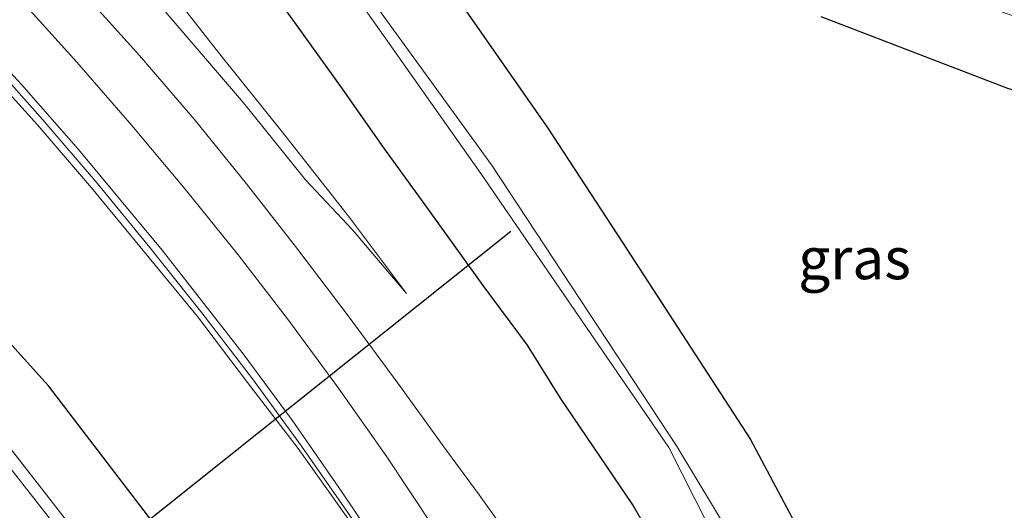
# Model space of a CAD drawing. Units: metres. Extents: x 249999 to 260000, y 574999 to 581250.
# Drawn here: x 255928 to 255987, y 577153 to 577183 of the extents above; entities that cross this region are included whole.
import ezdxf
from ezdxf.enums import TextEntityAlignment as Align

# ---------------------------------------------------------------- set-up
doc = ezdxf.new("R2010")
doc.units = ezdxf.units.M
doc.layers.add('B-ME-GW-INSTEEKWATERGANG-L-B1', color=10, linetype='Continuous')
doc.layers.add('B-ME-KW-DUIKER-L-B1', color=10, linetype='Continuous')
for name, color, linetype, lineweight in [('B-ME-GW-KRUINLIJN-L-B1', 93, 'Continuous', 18), ('B-ME-GW-TEENLIJN-L-B1', 93, 'Continuous', 18), ('B-ME-IE-GRASLAND-GV-B6', 93, 'Continuous', 18), ('B-ME-OG-WATER-GV-B6', 153, 'Continuous', 18), ('B-ME-VH-VERH_SOORT-BITUMEN-GV-B6', 8, 'IE-TERREINAFSCHEIDING-NATUURLIJK-HOUTWAL', 18), ('B-ME-VW-MARKERING-STREEP-015-L-B1', 7, 'Continuous', 18)]:
    doc.layers.add(name, color=color, linetype=linetype, lineweight=lineweight)
doc.styles.add('NLCS-ISO', font='NLCS-ISO.TTF')
doc.linetypes.add('IE-TERREINAFSCHEIDING-NATUURLIJK-HOUTWAL', pattern='A,7,-1.5,[67,NLCS.SHX,S=0.75,R=45,X=0,Y=0],-1.5,7,-1.5,[70,NLCS.SHX,S=0.75,R=0,X=0,Y=0],-1.5', length=20)

msp = doc.modelspace()

# ---------------------------------------------------------------- linework, layer by layer
at = {"layer": 'B-ME-GW-INSTEEKWATERGANG-L-B1'}
for points in [[(255949.363, 577131.542, -0.756), (255948.365, 577133.74, -0.75), (255946.84, 577136.805, -0.798), (255944.095, 577140.847, -0.803), (255941.186, 577145.198, -0.648), (255938.741, 577148.691, -0.541), (255936.206, 577152.556, -0.459), (255929.939, 577160.722, -0.183), (255924.263, 577167.015, -0.103), (255918.418, 577173.173, 0.01), (255912.597, 577178.609, 0.035), (255904.619, 577185.419, 0.003), (255896.12, 577192.081, 0.063), (255890.713, 577196.23, 0.086), (255883.24, 577201.17, 0.003), (255872.9713, 577207.9, 0.1035), (255859.856, 577214.729, -0.027), (255847.147, 577220.776, 0.136), (255836.601, 577224.801, 0.071), (255830.6538, 577226.8534, 0.0562)], [(255953.136, 577185.948, -0.087), (255959.939, 577176.19, -0.102), (255964.418, 577169.329, -0.159), (255972.098, 577157.502, -0.114), (255975.267, 577151.569, -0.171), (255976.943, 577148.841, -0.179), (255977.669, 577147.142, -0.246), (255978.042, 577145.663, -0.279), (255977.958, 577144.035, -0.093), (255977.155, 577142.54, -0.129), (255976.101, 577142.118, -0.317), (255974.838, 577141.924, -0.546), (255973.141, 577142.61, -0.756), (255971.983, 577143.321, -0.691), (255970.207, 577145.317, -0.755), (255968.3, 577147.896, -0.609), (255965.03, 577153.591, -0.509), (255960.687, 577159.995, -0.373), (255958.711, 577163.168, -0.269), (255956.054, 577166.746, -0.121), (255952.571, 577171.591, -0.077), (255950.081, 577175.001, -0.056), (255947.509, 577178.69, -0.064), (255940.236, 577188.808, -0.213)], [(256009.306, 577172.138, -0.289), (256000.775, 577174.559, -0.202), (255994.791, 577176.369, -0.241), (255987.566, 577178.571, -0.271), (255976.351, 577182.872, -0.196)]]:
    msp.add_polyline3d(points, dxfattribs=at)
at = {"layer": 'B-ME-GW-KRUINLIJN-L-B1'}
msp.add_polyline3d([(255951.437, 577166.265, 0.139), (255948.21, 577170.09, 0.304), (255945.383, 577173.091, 0.409), (255941.647, 577177.712, 0.524), (255936.597, 577183.598, 0.72), (255932.399, 577188.269, 0.885), (255924.575, 577196.089, 1.199), (255921.298, 577199.518, 1.207), (255910.161, 577209.533, 1.615), (255899.293, 577218.634, 1.912), (255888.096, 577226.433, 2.335), (255876.004, 577233.922, 2.699), (255872.599, 577235.869, 2.977), (255864.207, 577240.624, 3.273), (255855.81, 577245.045, 3.501), (255847.529, 577248.949, 3.69), (255838.674, 577252.592, 4), (255831.1781, 577255.3865, 4.2455)], dxfattribs=at)
at = {"layer": 'B-ME-GW-TEENLIJN-L-B1'}
msp.add_polyline3d([(255951.437, 577166.265, 0.139), (255948.023, 577170.823, 0.117), (255944.056, 577175.872, 0.132), (255940.153, 577180.735, 0.208), (255934.984, 577187.318, 0.165), (255930.503, 577192.935, 0.097), (255925.968, 577197.709, 0.179)], dxfattribs=at)
at = {"layer": 'B-ME-IE-GRASLAND-GV-B6'}
for points in [[(256060.998, 577172.662, 0.082), (256041.335, 577175.687, 0.064), (256019.143, 577181.309, 0.103), (255999.425, 577186.715, 0.038), (255979.994, 577193.679, 0.163), (255960.091, 577201.607, 0.079), (255941.904, 577210.298, 0.091), (255938.233, 577212.0975, 0.0835), (255925.968, 577197.709, 0.179), (255930.503, 577192.935, 0.097), (255934.984, 577187.318, 0.165), (255940.153, 577180.735, 0.208), (255944.056, 577175.872, 0.132), (255948.023, 577170.823, 0.117), (255951.437, 577166.265, 0.139), (255948.21, 577170.09, 0.304), (255945.383, 577173.091, 0.409), (255941.647, 577177.712, 0.524), (255936.597, 577183.598, 0.72), (255932.399, 577188.269, 0.885), (255924.575, 577196.089, 1.199)], [(255924.575, 577196.089, 1.199), (255932.399, 577188.269, 0.885), (255936.597, 577183.598, 0.72), (255941.647, 577177.712, 0.524), (255945.383, 577173.091, 0.409), (255948.21, 577170.09, 0.304), (255951.437, 577166.265, 0.139), (255948.023, 577170.823, 0.117), (255944.056, 577175.872, 0.132), (255940.153, 577180.735, 0.208), (255934.984, 577187.318, 0.165), (255930.503, 577192.935, 0.097), (255925.968, 577197.709, 0.179), (255938.233, 577212.0975, 0.0835), (255941.904, 577210.298, 0.091), (255960.091, 577201.607, 0.079), (255979.994, 577193.679, 0.163), (255999.425, 577186.715, 0.038), (256019.143, 577181.309, 0.103), (256041.335, 577175.687, 0.064), (256060.998, 577172.662, 0.082)], [(255956.55, 577173.997, -2.656), (255947.377, 577186.625, -2.69), (255945.06, 577189.715, -2.501), (255943.745, 577192.942, -2.532), (255944.045, 577195.11, -2.535), (255945.355, 577196.909, -2.458), (255946.309, 577197.612, -2.454), (255948.204, 577198.005, -2.585), (255950.463, 577198.051, -2.525), (255959.566, 577193.854, -2.673), (255974.683, 577187.641, -2.717), (255989.944, 577182.179, -2.499), (256007.56, 577176.558, -2.677), (256022.889, 577172.555, -2.675), (256041.755, 577168.485, -2.771), (256061.217, 577165.141, -2.735)], [(255940.236, 577188.808, -0.213), (255947.509, 577178.69, -0.064), (255950.081, 577175.001, -0.056), (255952.571, 577171.591, -0.077), (255956.054, 577166.746, -0.121), (255958.711, 577163.168, -0.269), (255960.687, 577159.995, -0.373), (255965.03, 577153.591, -0.509), (255968.3, 577147.896, -0.609)], [(255953.136, 577185.948, -0.087), (255959.939, 577176.19, -0.102), (255964.418, 577169.329, -0.159), (255972.098, 577157.502, -0.114), (255975.267, 577151.569, -0.171), (255976.943, 577148.841, -0.179), (255977.669, 577147.142, -0.246), (255978.042, 577145.663, -0.279), (255977.958, 577144.035, -0.093), (255977.155, 577142.54, -0.129), (255976.101, 577142.118, -0.317), (255974.838, 577141.924, -0.546), (255973.141, 577142.61, -0.756), (255971.983, 577143.321, -0.691), (255970.207, 577145.317, -0.755), (255968.3, 577147.896, -0.609), (255965.03, 577153.591, -0.509), (255960.687, 577159.995, -0.373), (255958.711, 577163.168, -0.269), (255956.054, 577166.746, -0.121), (255952.571, 577171.591, -0.077), (255950.081, 577175.001, -0.056), (255947.509, 577178.69, -0.064), (255940.236, 577188.808, -0.213)], [(255946.893, 577186.254, -2.527), (255955.912, 577173.468, -2.568), (255967.2, 577157.028, -2.594), (255971.924, 577147.708, -2.47), (255972.648, 577146.465, -2.347), (255973.847, 577144.659, -2.319), (255974.233, 577144.696, -2.282), (255974.526, 577145.062, -2.27), (255974.379, 577146.223, -2.316), (255973.359, 577147.665, -2.464), (255967.7, 577157.066, -2.669), (255956.55, 577173.997, -2.656)], [(256009.306, 577172.138, -0.289), (256005.596, 577167.985, -0.185), (256001.633, 577163.797, -0.195), (255993.411, 577155.215, -0.178), (255983.667, 577146.218, -0.122), (255977.155, 577142.54, -0.129), (255977.958, 577144.035, -0.093), (255978.042, 577145.663, -0.279), (255977.669, 577147.142, -0.246), (255976.943, 577148.841, -0.179), (255975.267, 577151.569, -0.171), (255972.098, 577157.502, -0.114), (255964.418, 577169.329, -0.159), (255959.939, 577176.19, -0.102), (255953.136, 577185.948, -0.087)], [(255957.7733, 577151.456, -0.1633), (255955.8012, 577154.1983, -0.0903), (255953.8569, 577156.8506, -0.0291), (255950.9182, 577160.8961, 0.0883), (255947.9471, 577164.9328, 0.2186), (255944.9146, 577168.9086, 0.3601), (255941.8334, 577172.8464, 0.5041), (255938.688, 577176.734, 0.6447), (255935.4045, 577180.5418, 0.7728), (255932.0609, 577184.2591, 0.8971)], [(255976.351, 577182.872, -0.196), (255987.566, 577178.571, -0.271), (255994.791, 577176.369, -0.241), (256000.775, 577174.559, -0.202), (256009.306, 577172.138, -0.289)], [(256045.739, 577163.677, -0.201), (256038.021, 577165.177, -0.185), (256024.869, 577167.998, -0.187), (256014.803, 577170.604, -0.212), (256009.306, 577172.138, -0.289), (256000.775, 577174.559, -0.202), (255994.791, 577176.369, -0.241), (255987.566, 577178.571, -0.271), (255976.351, 577182.872, -0.196)], [(255925.9365, 577180.0652, 0.751), (255929.27, 577176.4, 0.616), (255932.5307, 577172.6072, 0.4641), (255935.7176, 577168.754, 0.3179), (255938.8915, 577164.8905, 0.1819), (255941.8906, 577160.9322, 0.0559), (255944.9497, 577156.9726, -0.0838), (255947.8425, 577152.8943, -0.2134), (255950.6414, 577148.7657, -0.3365), (255953.3787, 577144.5816, -0.4698), (255954.0176, 577143.2212, -0.5052), (255955.4867, 577140.0587, -0.5803), (255957.9106, 577135.6855, -0.6068), (255960.2894, 577131.3128, -0.7041), (255962.6425, 577126.901, -0.788), (255964.7927, 577122.3809, -0.906), (255964.8626, 577121.5454, -0.9189), (255964.258, 577121.231, 0.157), (255965.114, 577119.541, 0.151)], [(255936.206, 577152.556, -0.459), (255929.939, 577160.722, -0.183), (255924.263, 577167.015, -0.103)], [(255924.263, 577167.015, -0.103), (255929.939, 577160.722, -0.183), (255936.206, 577152.556, -0.459)], [(255925.951, 577157.953, -2.585), (255931.001, 577151.509, -2.509), (255937.469, 577143.665, -2.593), (255943.763, 577134.064, -2.567), (255944.095, 577132.436, -2.215), (255944.826, 577131.676, -2.041), (255945.758, 577131.538, -2.069), (255946.239, 577132.021, -2.038), (255946.017, 577132.89, -2.08), (255944.921, 577134.666, -2.513), (255938.054, 577144.087, -2.421), (255931.643, 577151.84, -2.448), (255926.504, 577158.438, -2.598)]]:
    msp.add_polyline3d(points, dxfattribs=at)
at = {"layer": 'B-ME-KW-DUIKER-L-B1'}
msp.add_line((255957.713, 577169.99, -2.209), (255933.677, 577150.845, -2.319), dxfattribs=at)
at = {"layer": 'B-ME-OG-WATER-GV-B6'}
for points in [[(256061.217, 577165.141, -2.735), (256041.755, 577168.485, -2.771), (256022.889, 577172.555, -2.675), (256007.56, 577176.558, -2.677), (255989.944, 577182.179, -2.499), (255974.683, 577187.641, -2.717), (255959.566, 577193.854, -2.673), (255950.463, 577198.051, -2.525), (255948.204, 577198.005, -2.585), (255946.309, 577197.612, -2.454), (255945.355, 577196.909, -2.458), (255944.045, 577195.11, -2.535), (255943.745, 577192.942, -2.532), (255945.06, 577189.715, -2.501), (255947.377, 577186.625, -2.69), (255956.55, 577173.997, -2.656)], [(255956.55, 577173.997, -2.656), (255967.7, 577157.066, -2.669), (255973.359, 577147.665, -2.464), (255974.379, 577146.223, -2.316), (255974.526, 577145.062, -2.27), (255974.233, 577144.696, -2.282), (255973.847, 577144.659, -2.319), (255972.648, 577146.465, -2.347), (255971.924, 577147.708, -2.47), (255967.2, 577157.028, -2.594), (255955.912, 577173.468, -2.568), (255946.893, 577186.254, -2.527)], [(255926.504, 577158.438, -2.598), (255931.643, 577151.84, -2.448), (255938.054, 577144.087, -2.421), (255944.921, 577134.666, -2.513), (255946.017, 577132.89, -2.08), (255946.239, 577132.021, -2.038), (255945.758, 577131.538, -2.069), (255944.826, 577131.676, -2.041), (255944.095, 577132.436, -2.215), (255943.763, 577134.064, -2.567), (255937.469, 577143.665, -2.593), (255931.001, 577151.509, -2.509), (255925.951, 577157.953, -2.585)]]:
    msp.add_polyline3d(points, dxfattribs=at)
at = {"layer": 'B-ME-VH-VERH_SOORT-BITUMEN-GV-B6'}
for points in [[(255932.0609, 577184.2591, 0.8971), (255935.4045, 577180.5418, 0.7728), (255938.688, 577176.734, 0.6447), (255941.8334, 577172.8464, 0.5041), (255944.9146, 577168.9086, 0.3601), (255947.9471, 577164.9328, 0.2186), (255950.9182, 577160.8961, 0.0883), (255953.8569, 577156.8506, -0.0291), (255955.8012, 577154.1983, -0.0903), (255957.7733, 577151.456, -0.1633)], [(255976.5854, 577093.6083, -1.1828), (255974.9058, 577098.3223, -1.1575), (255973.1454, 577102.946, -1.1322), (255971.2886, 577107.5612, -1.0917), (255969.8317, 577111.0659, -1.057), (255968.8161, 577113.3227, -1.034), (255966.715, 577117.8617, -0.9875), (255964.8626, 577121.5454, -0.9189), (255964.7927, 577122.3809, -0.906), (255962.6425, 577126.901, -0.788), (255960.2894, 577131.3128, -0.7041), (255957.9106, 577135.6855, -0.6068), (255955.4867, 577140.0587, -0.5803), (255954.0176, 577143.2212, -0.5052), (255953.3787, 577144.5816, -0.4698), (255950.6414, 577148.7657, -0.3365), (255947.8425, 577152.8943, -0.2134), (255944.9497, 577156.9726, -0.0838), (255941.8906, 577160.9322, 0.0559), (255938.8915, 577164.8905, 0.1819), (255935.7176, 577168.754, 0.3179), (255932.5307, 577172.6072, 0.4641), (255929.27, 577176.4, 0.616), (255925.9365, 577180.0652, 0.751)], [(255977.6852, 577094.0366, -1.1154), (255976.0227, 577098.7521, -1.1013), (255974.2339, 577103.4119, -1.0676), (255972.3817, 577108.0527, -1.0243), (255970.9137, 577111.52, -0.9926), (255969.8945, 577113.8156, -0.9706), (255967.813, 577118.363, -0.9173), (255965.671, 577122.8519, -0.8639), (255963.3773, 577127.2951, -0.7965), (255961.0168, 577131.7029, -0.7041), (255958.5971, 577136.0742, -0.6124), (255956.0901, 577140.4003, -0.5241), (255953.4749, 577144.6447, -0.4108), (255950.7705, 577148.8504, -0.2831), (255948.0092, 577153.0134, -0.1657), (255945.1416, 577157.1096, -0.0191), (255942.2036, 577161.1558, 0.1093), (255939.1607, 577165.1112, 0.2521), (255936.0411, 577169.0191, 0.3853), (255932.8781, 577172.892, 0.5231), (255929.6109, 577176.6794, 0.675), (255926.2898, 577180.3985, 0.8128)], [(255926.2898, 577180.3985, 0.8128), (255929.6109, 577176.6794, 0.675), (255932.8781, 577172.892, 0.5231), (255936.0411, 577169.0191, 0.3853), (255939.1607, 577165.1112, 0.2521), (255942.2036, 577161.1558, 0.1093), (255945.1416, 577157.1096, -0.0191), (255948.0092, 577153.0134, -0.1657), (255950.7705, 577148.8504, -0.2831), (255953.4749, 577144.6447, -0.4108), (255956.0901, 577140.4003, -0.5241), (255958.5971, 577136.0742, -0.6124), (255961.0168, 577131.7029, -0.7041), (255963.3773, 577127.2951, -0.7965), (255965.671, 577122.8519, -0.8639), (255967.813, 577118.363, -0.9173), (255969.8945, 577113.8156, -0.9706), (255970.9137, 577111.52, -0.9926), (255972.3817, 577108.0527, -1.0243), (255974.2339, 577103.4119, -1.0676), (255976.0227, 577098.7521, -1.1013), (255977.6852, 577094.0366, -1.1154)]]:
    msp.add_polyline3d(points, dxfattribs=at)
at = {"layer": 'B-ME-VW-MARKERING-STREEP-015-L-B1'}
for points in [[(255983.2085, 577089.325, -1.0237), (255980.0574, 577098.5297, -0.994), (255978.2515, 577103.4643, -0.9653), (255976.4334, 577108.159, -0.9266), (255974.5277, 577112.7663, -0.8886), (255972.5125, 577117.3144, -0.8451), (255970.4043, 577121.8591, -0.7928), (255968.175, 577126.3513, -0.7351), (255965.8933, 577130.7389, -0.6588), (255963.4928, 577135.125, -0.5716), (255960.9728, 577139.5806, -0.4743), (255955.7978, 577148.1434, -0.2748), (255950.2725, 577156.4687, -0.0359), (255947.3678, 577160.5813, 0.1015), (255944.3662, 577164.6601, 0.2428), (255941.3302, 577168.5822, 0.3836), (255938.161, 577172.522, 0.5252), (255934.9426, 577176.3485, 0.6619), (255931.6409, 577180.1565, 0.7975), (255928.2791, 577183.857, 0.9353), (255924.8627, 577187.4858, 1.0765)], [(255978.8196, 577091.7467, -1.1136), (255977.2239, 577096.4374, -1.0962), (255976.1116, 577099.5441, -1.0806), (255973.609, 577106.0963, -1.0297), (255971.7108, 577110.7214, -0.9872), (255969.7582, 577115.1666, -0.943), (255966.5377, 577122.0747, -0.8625), (255964.2682, 577126.5533, -0.7929), (255959.676, 577135.0131, -0.6269), (255954.6709, 577143.4922, -0.4343), (255953.1371, 577145.9594, -0.3656), (255950.3132, 577150.2979, -0.2404), (255947.5697, 577154.3669, -0.1142), (255944.576, 577158.6613, 0.0308), (255941.6271, 577162.6406, 0.1654), (255936.7723, 577168.8684, 0.3803), (255931.7465, 577174.8983, 0.6052), (255928.3279, 577178.7969, 0.7552), (255924.9495, 577182.4588, 0.8923)]]:
    msp.add_polyline3d(points, dxfattribs=at)

# ---------------------------------------------------------------- texts
at = {"layer": 'B-ME-IE-GRASLAND-GV-B6', "ltscale": 0.2, "style": 'NLCS-ISO'}
msp.add_text('gras', height=2.5, dxfattribs=at).set_placement((255978.353, 577168.3735), align=Align.MIDDLE_CENTER)

doc.saveas('drawing.dxf')
